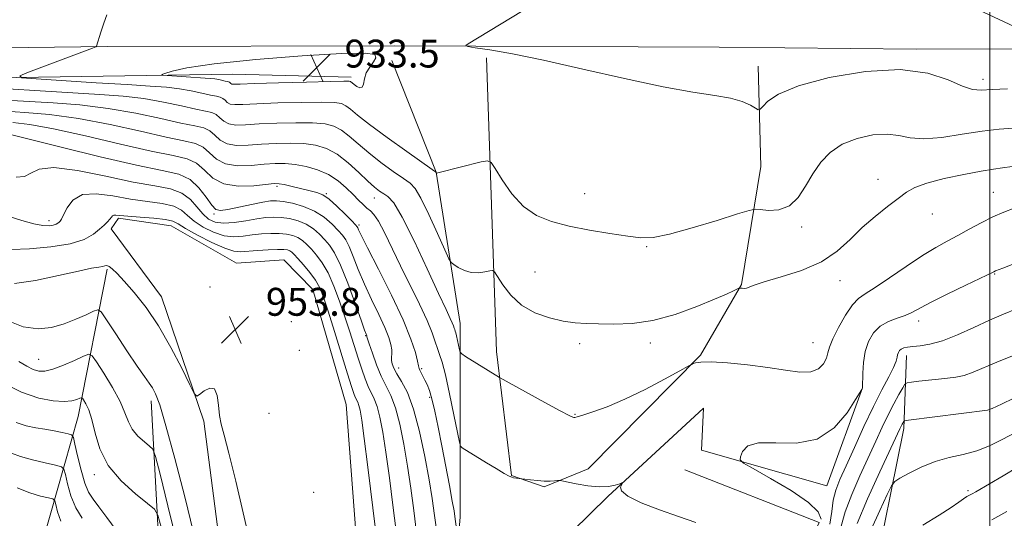
# Model space of a CAD drawing. Extents: x 2077300 to 2080200, y 287300 to 290200.
# Drawn here: x 2078722 to 2079004, y 289342 to 289485 of the extents above; entities that cross this region are included whole.
import ezdxf

# ---------------------------------------------------------------- set-up
doc = ezdxf.new("R2010")
doc.units = 0
doc.header["$MEASUREMENT"] = 0
for name, color, linetype, lineweight in [('BREAKLINE DTM HARD', 7, 'Continuous', 0), ('CONTOUR INDEX', 41, 'Continuous', 13), ('CONTOUR INTERMEDIATE', 44, 'Continuous', 0), ('CONTOUR INTERMEDIATE DEPRESSION', 44, 'Continuous', 0), ('GRID LINE', 7, 'Continuous', 0), ('SPOT ELEVATION', 7, 'Continuous', 0), ('SPOT ELEVATION DTM', 2, 'Continuous', 13)]:
    doc.layers.add(name, color=color, linetype=linetype, lineweight=lineweight)
doc.styles.add('Style-WORKING', font='WORKING.shx')

# ---------------------------------------------------------------- blocks, each defined once
blk = doc.blocks.new('SPOT')
at = {"layer": 'SPOT ELEVATION'}
for p, q in [((-3.909999999916181, -3.910000000032596), (3.820000000065193, 3.809999999997672)), ((-1.649999999906868, 3.769999999960419), (1.71999999997206, -3.930000000051223))]:
    blk.add_line(p, q, dxfattribs=at)

msp = doc.modelspace()

# ---------------------------------------------------------------- linework, layer by layer
at = {"layer": 'BREAKLINE DTM HARD', "extrusion": (0.5545408855735466, 0.02217892196822574, 0.8318608667605625), "elevation": 1159962.730432856, "flags": 128}
msp.add_lwpolyline([(206017.8470053566, -1736907.043215562), (206066.7739580001, -1736926.359079638), (206108.6796954707, -1736938.323383506)], dxfattribs=at)
at = {"layer": 'BREAKLINE DTM HARD'}
for points in [[(2077943.83, 289510.98, 940.72), (2077944.8, 289510.88, 941.19), (2078014.37, 289505.46, 940.82), (2078106.46, 289497.18, 941.5500000000001), (2078186.6, 289492.69, 943.23), (2078295.88, 289485.82, 945.63), (2078423.72, 289479.8, 946.62), (2078501.91, 289478.48, 945.47), (2078583.97, 289478.16, 942.86), (2078678.7, 289476.15, 939.15), (2078746.85, 289477.02, 935.85), (2078829.36, 289477.22, 934.1800000000001), (2078922.34, 289476.79, 933.34), (2078978.85, 289476.21, 933.71), (2079069.84, 289476.33, 934.34), (2079171.83, 289475.29, 936.4300000000001), (2079264.51, 289475.91, 938.52), (2079352.81, 289476.58, 937.6800000000001), (2079457.39, 289476.03, 934.02), (2079545.41, 289476.7, 929.16), (2079632.27, 289478.43, 925.24), (2079716.41, 289479.66, 922.21), (2079763.26, 289480.17, 921.3100000000001)], [(2078374.49, 289473.8, 944.71), (2078496.3, 289471.51, 944.34), (2078599.8, 289467.84, 942.72), (2078702.29, 289467.84, 936.87), (2078782.83, 289469.11, 933), (2078816.81, 289468.24, 933.63)], [(2078848.1, 289094.2, 962.33), (2078849.84, 289161.64, 956.21), (2078850.89, 289212.87, 951.3000000000001), (2078848.98, 289231.19, 948.11), (2078841.66, 289231.27, 948.0500000000001), (2078831.94, 289303.01, 946.12), (2078845.64, 289313.33, 945.65), (2078848.02, 289342.06, 943.51), (2078848.07, 289397.49, 939.37), (2078841.19, 289440.96, 935.98), (2078828.45, 289472.99, 934.88)], [(2078855.64, 289473.75, 934.15), (2078858.44, 289389.54, 939.48), (2078862.79, 289353.94, 941.94), (2078872.16, 289350.7, 942.15), (2078884.77, 289355.8, 941.73), (2078917, 289388.42, 939.85), (2078928.71, 289408.69, 937.91), (2078934.28, 289442.62, 934.9300000000001), (2078933.53, 289471.39, 933.26)], [(2078720.79, 288660.45, 1022.98), (2078761.8, 288734.28, 1009.96), (2078784.59, 288814.58, 998.0400000000001), (2078806.69, 288879.19, 987.95), (2078825.78, 288956.38, 974.09), (2078838.38, 289012.73, 967.5600000000001), (2078845.05, 289051.36, 964.58), (2078842.25, 289083.8, 963.74), (2078816.25, 289149.96, 960.34), (2078800.09, 289206.07, 955.95), (2078788.63, 289261.09, 954.28), (2078780.87, 289320.79, 954.33), (2078774.57, 289369.48, 954.1700000000001), (2078762.39, 289405.16, 953.28), (2078747.95, 289424.66, 952.45), (2078750.07, 289427.77, 952.29), (2078765.21, 289425.53, 952.86), (2078783.93, 289414.88, 953.39), (2078797.53, 289415.78, 953.39), (2078805.81, 289407.33, 953.13), (2078815.41, 289374.29, 953.39), (2078818.63, 289331.38, 954.07), (2078812.11, 289307.39, 953.65), (2078811.55, 289303.74, 953.44)], [(2078921.05, 289222.61, 957.1), (2078947.76, 289277.77, 955.95), (2078965.99, 289321.51, 953.13), (2078975.35, 289367.43, 948.4200000000001), (2078976.08, 289388.34, 944.5500000000001)], [(2078863.49, 289269.22, 946.49), (2078868.59, 289308.38, 945.54), (2078875.12, 289332.89, 943.98), (2078890.44, 289347.9, 942.09), (2078917.89, 289373.24, 941.52), (2078917.24, 289361.22, 941.62), (2078953.22, 289350.92, 942.88), (2078963.44, 289379.05, 941.99)], [(2078755.35, 289177.25, 978.28), (2078760.75, 289245.17, 972.11), (2078762.98, 289309.46, 963.9), (2078759.47, 289375.39, 956.4200000000001)], [(2078881.13, 289307.21, 942.35), (2078909.76, 289294.37, 942.46), (2078929.12, 289295.74, 942.83), (2078951.02, 289340.48, 941.36), (2078912.48, 289355.52, 941.15)]]:
    msp.add_polyline3d(points, dxfattribs=at)
at = {"layer": 'CONTOUR INDEX', "flags": 128}
for points, elevation in [([(2079006.981, 289430.599), (2079003.981, 289429.472), (2079000.804, 289428.108), (2078997.451, 289426.425), (2078994.056, 289424.578), (2078990.784, 289422.782), (2078987.7, 289421.146), (2078984.465, 289419.365), (2078980.639, 289417.027), (2078975.998, 289413.916), (2078971.186, 289410.598), (2078967.064, 289407.83), (2078964.239, 289406.093), (2078962.296, 289404.755), (2078960.567, 289402.907), (2078958.568, 289399.931), (2078956.546, 289396.384), (2078954.933, 289393.118), (2078954.021, 289390.765), (2078953.541, 289389.081), (2078953.085, 289387.602), (2078952.277, 289386.011), (2078950.873, 289384.565), (2078948.666, 289383.666), (2078945.486, 289383.592), (2078941.337, 289384.123), (2078936.265, 289384.911), (2078930.468, 289385.655), (2078924.746, 289386.219), (2078920.055, 289386.514), (2078917.094, 289386.49), (2078915.553, 289386.272), (2078914.87, 289386.024), (2078914.433, 289385.809), (2078913.438, 289385.27), (2078911.029, 289383.944), (2078906.67, 289381.56), (2078901.081, 289378.613), (2078895.299, 289375.789), (2078890.217, 289373.638), (2078886.15, 289372.172), (2078883.268, 289371.263), (2078881.638, 289370.785), (2078880.915, 289370.6), (2078880.652, 289370.569), (2078880.349, 289370.645), (2078879.302, 289371.15), (2078876.756, 289372.501), (2078872.337, 289374.902), (2078859.376, 289382.013), (2078849.568, 289388.115), (2078848.502, 289388.812), (2078848.063, 289389.304), (2078847.877, 289390.011), (2078847.346, 289392.675), (2078847.06, 289393.98), (2078846.833, 289394.844), (2078846.657, 289395.372), (2078846.51, 289395.775), (2078846.362, 289396.236), (2078846.15, 289396.855), (2078845.8, 289397.706), (2078845.192, 289399.002), (2078844.004, 289401.507), (2078841.863, 289406.121), (2078838.598, 289413.242), (2078834.844, 289421.265), (2078831.433, 289428.078), (2078828.996, 289432.114), (2078827.356, 289433.965), (2078826.13, 289434.765), (2078824.956, 289435.506), (2078823.539, 289436.607), (2078821.608, 289438.342), (2078818.988, 289440.84), (2078815.92, 289443.63), (2078812.743, 289446.093), (2078809.697, 289447.751), (2078806.617, 289448.69), (2078803.237, 289449.136), (2078799.383, 289449.287), (2078795.252, 289449.225), (2078791.133, 289449.003), (2078787.298, 289448.716), (2078783.936, 289448.626), (2078781.215, 289449.038), (2078779.218, 289450.126), (2078777.677, 289451.546), (2078776.236, 289452.823), (2078774.504, 289453.629), (2078771.941, 289454.229), (2078767.974, 289455.037), (2078762.223, 289456.331), (2078755.086, 289457.865), (2078747.156, 289459.26), (2078739.029, 289460.225), (2078731.317, 289460.824), (2078719.406, 289461.502)], 940), ([(2078829.686, 289337.979), (2078828.764, 289345.379), (2078827.762, 289353.293), (2078826.779, 289360.582), (2078825.89, 289366.343), (2078825.07, 289370.621), (2078824.266, 289373.699), (2078823.436, 289375.894), (2078821.694, 289379.453), (2078820.787, 289381.693), (2078819.832, 289384.422), (2078818.799, 289387.607), (2078816.404, 289395.182), (2078815.015, 289399.461), (2078813.492, 289403.933), (2078811.868, 289408.256), (2078810.188, 289412.03), (2078808.499, 289414.958), (2078806.873, 289417.16), (2078805.388, 289418.858), (2078804.084, 289420.241), (2078802.854, 289421.355), (2078801.555, 289422.211), (2078800.058, 289422.821), (2078798.292, 289423.206), (2078796.202, 289423.386), (2078793.768, 289423.385), (2078791.125, 289423.224), (2078788.441, 289422.929), (2078785.834, 289422.567), (2078783.2, 289422.393), (2078780.384, 289422.703), (2078777.32, 289423.7), (2078774.314, 289425.193), (2078771.762, 289426.897), (2078769.882, 289428.551), (2078768.161, 289430.01), (2078765.905, 289431.152), (2078762.59, 289431.923), (2078758.365, 289432.522), (2078753.547, 289433.216), (2078748.493, 289434.121), (2078743.711, 289434.758), (2078739.75, 289434.5), (2078737.009, 289432.966), (2078735.307, 289430.754), (2078734.311, 289428.704), (2078733.724, 289427.461), (2078733.362, 289426.869), (2078733.075, 289426.573), (2078732.719, 289426.285), (2078732.187, 289425.988), (2078731.383, 289425.731), (2078730.188, 289425.58), (2078728.406, 289425.666), (2078725.819, 289426.136), (2078722.313, 289427.086), (2078718.186, 289428.414)], 950), ([(2078762.32, 289339.095), (2078761.396, 289342.508), (2078760.386, 289344.277), (2078758.425, 289345.918), (2078754.979, 289348.635), (2078750.846, 289352.387), (2078747.153, 289356.819), (2078744.749, 289361.552), (2078743.363, 289366.101), (2078742.443, 289369.957), (2078741.555, 289372.733), (2078740.72, 289374.536), (2078740.079, 289375.598), (2078739.706, 289376.127), (2078739.418, 289376.251), (2078738.969, 289376.077), (2078738.122, 289375.724), (2078736.682, 289375.357), (2078734.463, 289375.156), (2078731.317, 289375.316), (2078727.244, 289376.111), (2078722.285, 289377.833), (2078716.621, 289380.594)], 960), ([(2079007.561, 289366.402), (2079003.503, 289364.246), (2078999.833, 289362.418), (2078996.209, 289360.992), (2078992.368, 289359.972), (2078988.348, 289359.072), (2078984.267, 289357.935), (2078980.291, 289356.337), (2078976.796, 289354.596), (2078974.206, 289353.159), (2078972.739, 289352.229), (2078971.784, 289351.004), (2078970.524, 289348.437), (2078968.399, 289343.893), (2078965.897, 289338.405)], 950)]:
    msp.add_lwpolyline(points, dxfattribs=dict(at, elevation=elevation))
at = {"layer": 'CONTOUR INTERMEDIATE', "flags": 128}
for points, elevation in [([(2079005.054, 289464.863), (2079000.656, 289464.656), (2078997.506, 289464.478), (2078994.985, 289464.657), (2078992.113, 289465.583), (2078988.009, 289467.411), (2078982.194, 289469.364), (2078974.29, 289470.429), (2078964.321, 289469.874), (2078953.912, 289468.081), (2078945.09, 289465.71), (2078939.376, 289463.35), (2078936.286, 289461.303), (2078934.831, 289459.799), (2078934.109, 289459.009), (2078933.574, 289458.88), (2078932.768, 289459.302), (2078931.287, 289460.143), (2078928.942, 289461.18), (2078925.602, 289462.169), (2078921.057, 289462.979), (2078914.803, 289463.93), (2078906.257, 289465.452), (2078895.244, 289467.802), (2078883.202, 289470.541), (2078871.969, 289473.055), (2078863.05, 289474.861), (2078856.591, 289476.004), (2078852.402, 289476.659), (2078850.247, 289477.012), (2078849.709, 289477.297), (2078850.327, 289477.756), (2078868.817, 289488.921)], 934), ([(2079006.694, 289453.588), (2079002.654, 289453.258), (2078997.783, 289452.695), (2078992.069, 289451.812), (2078986.195, 289450.943), (2078981.018, 289450.526), (2078977.109, 289450.833), (2078973.897, 289451.473), (2078970.525, 289451.889), (2078966.389, 289451.623), (2078961.886, 289450.624), (2078957.662, 289448.941), (2078954.218, 289446.632), (2078951.469, 289443.784), (2078949.179, 289440.495), (2078947.105, 289436.945), (2078944.969, 289433.662), (2078942.481, 289431.257), (2078939.505, 289430.147), (2078936.516, 289429.978), (2078934.14, 289430.201), (2078932.659, 289430.313), (2078930.97, 289429.991), (2078927.628, 289428.962), (2078921.734, 289427.108), (2078914.592, 289424.946), (2078908.059, 289423.154), (2078903.448, 289422.253), (2078899.924, 289422.149), (2078896.111, 289422.593), (2078891.008, 289423.366), (2078885.113, 289424.357), (2078879.302, 289425.486), (2078874.268, 289426.754), (2078869.983, 289428.488), (2078866.239, 289431.1), (2078862.901, 289434.764), (2078860.123, 289438.717), (2078858.133, 289441.963), (2078856.968, 289443.739), (2078855.911, 289444.236), (2078854.058, 289443.879), (2078842.023, 289440.871), (2078841.24, 289440.697), (2078841.146, 289440.886), (2078840.994, 289441.01), (2078840.032, 289441.699), (2078832.778, 289446.856), (2078827.159, 289450.897), (2078822.071, 289454.648), (2078818.65, 289457.314), (2078816.607, 289458.992), (2078815.297, 289460), (2078814.035, 289460.613), (2078811.986, 289460.938), (2078808.278, 289461.036), (2078802.455, 289460.969), (2078795.733, 289460.799), (2078789.745, 289460.586), (2078785.739, 289460.397), (2078783.428, 289460.335), (2078782.138, 289460.508), (2078781.282, 289460.974), (2078780.622, 289461.583), (2078780.004, 289462.13), (2078779.262, 289462.475), (2078778.163, 289462.733), (2078776.463, 289463.079), (2078773.998, 289463.633), (2078770.94, 289464.291), (2078767.541, 289464.888), (2078763.861, 289465.315), (2078759.176, 289465.661), (2078752.566, 289466.067), (2078743.648, 289466.627), (2078726.469, 289467.732), (2078722.339, 289468.064), (2078721.774, 289468.548), (2078724.289, 289469.601), (2078742.6, 289476.547), (2078743.617, 289476.954), (2078743.782, 289477.077), (2078745.009, 289481.162), (2078745.824, 289483.7), (2078746.709, 289486.111)], 936), ([(2078996.713, 289487.483), (2079015.93, 289478.509)], 934), ([(2079006.356, 289442.595), (2079003.636, 289442.164), (2079001.027, 289441.808), (2078997.521, 289441.258), (2078992.492, 289440.32), (2078986.846, 289439.108), (2078981.87, 289437.814), (2078978.477, 289436.557), (2078976.077, 289435.168), (2078973.706, 289433.406), (2078970.632, 289431.09), (2078967.053, 289428.279), (2078963.397, 289425.091), (2078959.924, 289421.673), (2078956.211, 289418.294), (2078951.668, 289415.251), (2078946.005, 289412.78), (2078940.142, 289410.883), (2078935.3, 289409.5), (2078932.372, 289408.568), (2078930.192, 289407.715), (2078929.556, 289407.619), (2078928.966, 289407.638), (2078928.244, 289407.721), (2078927.97, 289407.642), (2078926.433, 289406.891), (2078924.454, 289405.98), (2078921.041, 289404.493), (2078915.932, 289402.388), (2078909.747, 289400.144), (2078903.325, 289398.367), (2078897.386, 289397.499), (2078892.163, 289397.314), (2078887.772, 289397.419), (2078884.213, 289397.52), (2078881.029, 289397.712), (2078877.651, 289398.187), (2078873.693, 289399.123), (2078869.512, 289400.638), (2078865.65, 289402.837), (2078862.551, 289405.692), (2078860.274, 289408.655), (2078857.953, 289412.356), (2078857.382, 289412.772), (2078856.576, 289412.65), (2078855.173, 289412.329), (2078853.31, 289412.087), (2078851.256, 289412.186), (2078849.262, 289412.785), (2078847.535, 289413.646), (2078846.266, 289414.428), (2078845.518, 289415.007), (2078844.837, 289416.117), (2078843.641, 289418.713), (2078841.554, 289423.32), (2078839.035, 289428.77), (2078836.748, 289433.466), (2078835.131, 289436.261), (2078833.711, 289437.794), (2078831.784, 289439.153), (2078828.867, 289441.181), (2078825.349, 289443.752), (2078821.839, 289446.495), (2078818.819, 289449.077), (2078816.263, 289451.311), (2078814.02, 289453.046), (2078811.866, 289454.182), (2078809.302, 289454.814), (2078805.758, 289455.086), (2078800.919, 289455.128), (2078795.492, 289455.012), (2078790.439, 289454.794), (2078786.519, 289454.556), (2078783.682, 289454.48), (2078781.677, 289454.773), (2078780.25, 289455.55), (2078779.149, 289456.564), (2078778.12, 289457.476), (2078776.883, 289458.052), (2078775.052, 289458.481), (2078772.218, 289459.058), (2078768.111, 289459.982), (2078763.013, 289461.078), (2078757.348, 289462.074), (2078751.381, 289462.774), (2078744.735, 289463.275), (2078727.635, 289464.316), (2078718.352, 289464.908)], 938), ([(2078915.669, 289340.437), (2078910.705, 289342.144), (2078905.217, 289344.076), (2078900.01, 289346.117), (2078896.14, 289348.001), (2078894.342, 289349.514), (2078894.056, 289350.626), (2078894.404, 289351.356), (2078894.629, 289351.727), (2078894.476, 289351.781), (2078893.816, 289351.563), (2078892.532, 289351.154), (2078890.578, 289350.769), (2078887.921, 289350.654), (2078884.653, 289350.972), (2078881.353, 289351.537), (2078877.25, 289352.388), (2078876.547, 289352.484), (2078876.012, 289352.449), (2078875.145, 289352.363), (2078873.865, 289352.295), (2078872.189, 289352.312), (2078870.202, 289352.456), (2078868.234, 289352.667), (2078863.384, 289353.297), (2078862.854, 289353.407), (2078862.08, 289353.736), (2078860.663, 289354.519), (2078858.368, 289355.889), (2078855.617, 289357.573), (2078848.686, 289361.873), (2078848.201, 289362.305), (2078847.833, 289363.445), (2078847.264, 289366.27), (2078846.277, 289371.32), (2078845.049, 289377.39), (2078843.853, 289382.839), (2078842.905, 289386.442), (2078842.171, 289388.65), (2078841.559, 289390.329), (2078840.942, 289392.256), (2078840.053, 289394.838), (2078838.594, 289398.391), (2078836.381, 289403.081), (2078830.939, 289414.046), (2078826.327, 289423.621), (2078824.622, 289426.89), (2078823.334, 289428.83), (2078822.304, 289429.883), (2078821.331, 289430.649), (2078820.235, 289431.63), (2078818.925, 289432.934), (2078817.332, 289434.57), (2078815.394, 289436.499), (2078813.071, 289438.496), (2078810.33, 289440.289), (2078807.192, 289441.661), (2078803.891, 289442.609), (2078800.717, 289443.187), (2078797.847, 289443.446), (2078795.011, 289443.438), (2078791.828, 289443.211), (2078788.078, 289442.875), (2078784.19, 289442.772), (2078780.754, 289443.303), (2078778.186, 289444.702), (2078776.205, 289446.528), (2078774.352, 289448.169), (2078772.125, 289449.206), (2078768.83, 289449.978), (2078763.729, 289451.016), (2078756.397, 289452.676), (2078747.653, 289454.627), (2078738.632, 289456.362), (2078730.331, 289457.495), (2078723.217, 289458.117), (2078717.62, 289458.441)], 942), ([(2078847.339, 289336.495), (2078846.578, 289342.174), (2078846.316, 289343.805), (2078845.813, 289346.592), (2078844.97, 289351.059), (2078842.78, 289362.458), (2078841.741, 289367.795), (2078840.809, 289372.339), (2078839.981, 289375.891), (2078839.246, 289378.352), (2078838.581, 289380.008), (2078837.957, 289381.243), (2078836.845, 289383.35), (2078836.474, 289384.113), (2078836.275, 289384.654), (2078836.117, 289385.361), (2078835.828, 289386.721), (2078835.209, 289389.181), (2078833.947, 289393.041), (2078831.703, 289398.559), (2078828.352, 289405.684), (2078824.637, 289413.111), (2078821.513, 289419.225), (2078819.696, 289422.834), (2078818.923, 289424.441), (2078818.689, 289424.977), (2078818.519, 289425.276), (2078818.053, 289425.808), (2078816.962, 289426.949), (2078815.059, 289428.906), (2078812.72, 289431.208), (2078810.464, 289433.215), (2078808.648, 289434.455), (2078806.989, 289435.135), (2078805.039, 289435.63), (2078799.856, 289436.863), (2078797.617, 289437.378), (2078796.139, 289437.647), (2078794.749, 289437.656), (2078788.857, 289437.034), (2078784.443, 289436.917), (2078780.292, 289437.568), (2078777.155, 289439.279), (2078774.733, 289441.51), (2078772.469, 289443.515), (2078769.746, 289444.783), (2078765.719, 289445.726), (2078759.485, 289446.995), (2078750.621, 289449.02), (2078740.625, 289451.369), (2078731.472, 289453.396), (2078724.656, 289454.613), (2078719.732, 289455.187)], 944), ([(2078841.446, 289337.072), (2078840.743, 289342.451), (2078840.062, 289347.294), (2078839.188, 289352.712), (2078837.959, 289359.426), (2078836.431, 289366.598), (2078834.716, 289373.001), (2078832.938, 289377.694), (2078831.278, 289380.885), (2078829.932, 289383.069), (2078829.046, 289384.683), (2078828.566, 289385.923), (2078828.388, 289386.929), (2078828.403, 289387.838), (2078828.476, 289388.797), (2078828.463, 289389.953), (2078828.221, 289391.465), (2078827.603, 289393.535), (2078826.458, 289396.374), (2078824.717, 289400.093), (2078822.644, 289404.384), (2078820.582, 289408.836), (2078818.814, 289413.061), (2078817.37, 289416.752), (2078816.218, 289419.623), (2078815.286, 289421.529), (2078814.34, 289422.887), (2078813.104, 289424.252), (2078811.357, 289426.027), (2078809.079, 289427.998), (2078806.304, 289429.799), (2078803.14, 289431.136), (2078799.984, 289432.02), (2078797.309, 289432.538), (2078795.385, 289432.76), (2078793.674, 289432.692), (2078791.435, 289432.322), (2078788.198, 289431.677), (2078781.408, 289430.273), (2078779.353, 289429.944), (2078778.031, 289430.235), (2078776.828, 289431.458), (2078775.233, 289433.744), (2078773.149, 289436.477), (2078770.585, 289438.862), (2078767.367, 289440.359), (2078762.607, 289441.475), (2078755.24, 289442.974), (2078744.846, 289445.363), (2078733.597, 289448.111), (2078719.079, 289451.726)], 946), ([(2078835.566, 289337.525), (2078834.754, 289343.915), (2078833.912, 289350.293), (2078832.983, 289356.647), (2078831.925, 289362.884), (2078830.751, 289368.609), (2078829.491, 289373.35), (2078828.173, 289376.835), (2078826.817, 289379.6), (2078825.44, 289382.382), (2078824.084, 289385.675), (2078822.881, 289389.012), (2078821.988, 289391.683), (2078821.508, 289393.173), (2078821.334, 289393.752), (2078821.296, 289393.955), (2078821.267, 289394.054), (2078821.082, 289394.502), (2078820.651, 289395.657), (2078819.651, 289398.448), (2078817.932, 289403.289), (2078815.817, 289409.062), (2078813.748, 289414.268), (2078812.054, 289417.782), (2078810.627, 289419.966), (2078809.246, 289421.555), (2078807.72, 289423.134), (2078805.967, 289424.677), (2078803.93, 289426.005), (2078801.599, 289426.978), (2078799.138, 289427.613), (2078796.755, 289427.962), (2078794.57, 289428.071), (2078792.348, 289427.947), (2078789.765, 289427.588), (2078786.632, 289427.038), (2078783.294, 289426.519), (2078780.228, 289426.298), (2078777.794, 289426.602), (2078775.87, 289427.487), (2078774.218, 289428.972), (2078772.589, 289430.992), (2078770.702, 289433.149), (2078768.269, 289434.965), (2078764.982, 289436.129), (2078760.461, 289437.004), (2078754.306, 289438.117), (2078746.47, 289439.781), (2078738.306, 289441.43), (2078731.522, 289442.283), (2078727.327, 289441.832), (2078724.939, 289440.671), (2078723.08, 289439.668), (2078720.773, 289439.478)], 948), ([(2078823.805, 289338.432), (2078821.611, 289356.293), (2078820.574, 289364.518), (2078819.856, 289369.801), (2078819.39, 289372.632), (2078819.041, 289374.048), (2078818.701, 289374.948), (2078817.987, 289376.407), (2078817.577, 289377.448), (2078816.92, 289379.427), (2078815.779, 289383.066), (2078812.011, 289395.226), (2078810.185, 289401.074), (2078808.865, 289405.126), (2078807.793, 289407.813), (2078806.57, 289409.955), (2078804.927, 289412.182), (2078803.118, 289414.36), (2078801.53, 289416.161), (2078800.448, 289417.348), (2078799.742, 289418.033), (2078799.18, 289418.417), (2078798.517, 289418.664), (2078797.446, 289418.799), (2078795.648, 289418.81), (2078792.966, 289418.698), (2078789.901, 289418.501), (2078785.035, 289418.096), (2078783.106, 289418.266), (2078780.539, 289419.108), (2078776.846, 289420.798), (2078772.757, 289422.899), (2078769.307, 289424.821), (2078767.175, 289426.111), (2078765.62, 289426.871), (2078763.542, 289427.339), (2078760.198, 289427.716), (2078756.269, 289428.041), (2078752.788, 289428.316), (2078749.349, 289428.65), (2078748.763, 289428.622), (2078748.399, 289428.412), (2078748.067, 289428.019), (2078747.625, 289427.455), (2078746.948, 289426.719), (2078745.973, 289425.777), (2078744.655, 289424.585), (2078742.874, 289423.146), (2078740.216, 289421.661), (2078736.194, 289420.376), (2078730.625, 289419.488), (2078724.553, 289418.985), (2078719.328, 289418.805)], 952), ([(2079011.73, 289416.541), (2079003.75, 289413.398), (2079001.624, 289412.601), (2079001.141, 289412.397), (2078993.044, 289408.502), (2078987.753, 289405.931), (2078982.99, 289403.552), (2078977.632, 289400.704), (2078975.733, 289399.868), (2078973.437, 289399.084), (2078970.916, 289398.128), (2078968.537, 289396.776), (2078966.606, 289394.861), (2078965.174, 289392.411), (2078964.224, 289389.509), (2078963.719, 289386.309), (2078963.526, 289383.265), (2078963.464, 289379.105), (2078963.441, 289378.991), (2078963.347, 289378.784), (2078963.264, 289378.636), (2078961.487, 289375.693), (2078959.036, 289371.895), (2078955.364, 289367.601), (2078950.476, 289364.343), (2078944.565, 289363.181), (2078938.575, 289363.283), (2078933.637, 289363.342), (2078930.588, 289362.392), (2078929.081, 289360.813), (2078928.469, 289359.322), (2078928.35, 289358.39), (2078929.283, 289357.505), (2078932.067, 289355.907), (2078937.073, 289353.096), (2078942.958, 289349.592), (2078947.952, 289346.178), (2078950.715, 289343.466), (2078951.643, 289341.416)], 942), ([(2078787.678, 289335.369), (2078785.858, 289343.181), (2078783.712, 289352.286), (2078781.747, 289360.308), (2078780.36, 289365.5), (2078779.506, 289368.647), (2078779.031, 289371.165), (2078778.755, 289374.087), (2078778.389, 289376.91), (2078777.62, 289378.75), (2078776.266, 289379.003), (2078774.673, 289378.204), (2078773.319, 289377.172), (2078772.497, 289376.691), (2078771.764, 289377.416), (2078770.49, 289379.968), (2078768.211, 289384.674), (2078765.125, 289390.675), (2078761.593, 289396.82), (2078757.968, 289402.144), (2078754.575, 289406.437), (2078751.73, 289409.679), (2078749.664, 289411.886), (2078748.271, 289413.228), (2078747.357, 289413.909), (2078746.729, 289414.131), (2078746.183, 289414.071), (2078745.516, 289413.902), (2078744.443, 289413.727), (2078742.37, 289413.368), (2078738.622, 289412.58), (2078732.883, 289411.26), (2078726.257, 289409.879), (2078720.207, 289409.049)], 954), ([(2078771.626, 289337.584), (2078769.132, 289347.764), (2078766.271, 289358.784), (2078763.695, 289368.194), (2078761.894, 289374.165), (2078760.703, 289377.36), (2078759.796, 289379.063), (2078758.844, 289380.455), (2078757.505, 289382.303), (2078755.436, 289385.267), (2078752.485, 289389.681), (2078749.281, 289394.569), (2078746.644, 289398.624), (2078745.118, 289400.85), (2078744.15, 289401.48), (2078742.909, 289401.052), (2078740.759, 289400.058), (2078737.832, 289398.787), (2078734.454, 289397.484), (2078730.872, 289396.417), (2078727.018, 289395.969), (2078722.743, 289396.551), (2078717.979, 289398.473)], 956), ([(2079007.584, 289401.756), (2079003.853, 289400.236), (2078999.88, 289398.508), (2078995.373, 289396.419), (2078990.692, 289394.295), (2078986.36, 289392.575), (2078982.797, 289391.58), (2078980.011, 289391.136), (2078977.906, 289390.948), (2078976.385, 289390.767), (2078975.322, 289390.523), (2078974.591, 289390.192), (2078974.077, 289389.756), (2078973.733, 289389.219), (2078973.523, 289388.592), (2078973.376, 289387.834), (2078973.066, 289386.706), (2078972.332, 289384.918), (2078970.971, 289382.216), (2078969.031, 289378.502), (2078966.618, 289373.712), (2078963.885, 289367.949), (2078961.146, 289361.969), (2078958.759, 289356.693), (2078957.001, 289352.765), (2078955.821, 289349.737), (2078955.089, 289346.885), (2078954.634, 289343.625), (2078954.133, 289339.937)], 944), ([(2078766.871, 289334.302), (2078764.214, 289345.221), (2078761.981, 289354.293), (2078760.691, 289359.373), (2078759.921, 289361.47), (2078759.009, 289362.383), (2078757.488, 289363.582), (2078755.664, 289365.238), (2078754.034, 289367.194), (2078752.92, 289369.365), (2078751.935, 289371.946), (2078750.519, 289375.205), (2078748.317, 289379.216), (2078745.821, 289383.29), (2078743.729, 289386.545), (2078742.488, 289388.305), (2078741.53, 289388.719), (2078740.037, 289388.141), (2078737.451, 289386.941), (2078734.27, 289385.544), (2078731.258, 289384.39), (2078728.983, 289383.83), (2078727.241, 289383.853), (2078725.633, 289384.355), (2078723.799, 289385.262), (2078721.526, 289386.6)], 958), ([(2079006.501, 289388.29), (2079001.946, 289386.457), (2078995.171, 289383.56), (2078992.598, 289382.641), (2078990.22, 289382.107), (2078987.833, 289381.818), (2078985.244, 289381.594), (2078982.379, 289381.302), (2078979.622, 289380.981), (2078977.478, 289380.715), (2078976.271, 289380.514), (2078975.624, 289380.084), (2078974.983, 289379.055), (2078973.915, 289377.157), (2078972.471, 289374.508), (2078970.827, 289371.323), (2078969.106, 289367.758), (2078967.242, 289363.733), (2078962.709, 289353.863), (2078960.359, 289348.469), (2078958.505, 289343.515), (2078957.383, 289339.35)], 946), ([(2079006.68, 289376.031), (2079003.493, 289374.485), (2079001.854, 289373.703), (2079000.614, 289373.146), (2078999.609, 289372.735), (2078999.352, 289372.692), (2078976.602, 289369.838), (2078975.534, 289369.643), (2078975.286, 289369.448), (2078974.85, 289368.658), (2078974.565, 289368.106), (2078974.189, 289367.322), (2078968.417, 289354.961), (2078964.897, 289347.2), (2078961.922, 289340.146)], 948), ([(2078749.406, 289338.236), (2078746.696, 289341.863), (2078744.451, 289344.948), (2078742.772, 289347.163), (2078741.498, 289349.129), (2078740.403, 289351.706), (2078739.321, 289355.428), (2078738.334, 289359.534), (2078737.588, 289362.936), (2078737.132, 289364.837), (2078736.634, 289365.609), (2078735.668, 289365.911), (2078733.928, 289366.28), (2078731.598, 289366.744), (2078728.985, 289367.209), (2078726.328, 289367.632), (2078723.61, 289368.185), (2078720.746, 289369.096)], 962), ([(2078739.664, 289341.639), (2078737.8, 289344.668), (2078736.426, 289348.108), (2078735.455, 289351.539), (2078734.837, 289354.256), (2078734.428, 289355.771), (2078733.698, 289356.453), (2078732.021, 289356.889), (2078729.027, 289357.543), (2078725.369, 289358.406), (2078721.955, 289359.352), (2078719.404, 289360.321)], 964), ([(2079007.923, 289356.292), (2079003.753, 289353.872), (2078995.922, 289349.256), (2078994.882, 289348.667), (2078994.112, 289348.268), (2078993.369, 289347.862), (2078992.434, 289347.249), (2078991.056, 289346.243), (2078988.867, 289344.707), (2078985.468, 289342.52), (2078980.738, 289339.689)], 952), ([(2078733.531, 289340.787), (2078732.575, 289343.543), (2078732.086, 289345.576), (2078731.785, 289346.692), (2078731.247, 289347.194), (2078730.013, 289347.514), (2078727.751, 289348.036), (2078724.652, 289348.954), (2078721.035, 289350.415)], 966), ([(2079004.875, 289343.567), (2079000.509, 289341.233)], 954)]:
    msp.add_lwpolyline(points, dxfattribs=dict(at, elevation=elevation))
at = {"layer": 'CONTOUR INTERMEDIATE DEPRESSION', "elevation": 934, "flags": 128}
msp.add_lwpolyline([(2078789.05, 289466.378), (2078784.96, 289466.238), (2078783.174, 289466.189), (2078782.599, 289466.243), (2078782.314, 289466.398), (2078781.888, 289466.783), (2078781.641, 289466.898), (2078781.274, 289466.984), (2078780.708, 289467.1), (2078778.867, 289467.504), (2078777.734, 289467.703), (2078776.507, 289467.845), (2078774.945, 289467.96), (2078764.043, 289468.651), (2078762.669, 289468.762), (2078762.498, 289468.93), (2078763.383, 289469.299), (2078765.423, 289469.976), (2078769.693, 289470.919), (2078777.517, 289472.051), (2078789.421, 289473.265), (2078802.758, 289474.337), (2078814.084, 289475.016), (2078820.787, 289475.111), (2078823.559, 289474.668), (2078823.921, 289473.792), (2078823.226, 289472.585), (2078822.138, 289471.12), (2078821.154, 289469.468), (2078820.629, 289467.743), (2078820.359, 289466.243), (2078820.001, 289465.308), (2078819.311, 289465.164), (2078818.44, 289465.556), (2078817.639, 289466.113), (2078816.574, 289466.954), (2078816.203, 289467.045), (2078814.67, 289467.061), (2078810.798, 289466.985), (2078803.991, 289466.81), (2078795.973, 289466.587), (2078789.05, 289466.378)], dxfattribs=at)
at = {"layer": 'GRID LINE', "flags": 128}
msp.add_lwpolyline([(2079000, 287500), (2079000, 290000)], dxfattribs=at)
at = {"layer": 'SPOT ELEVATION DTM'}
for p in [(2078997.97, 289467.55, 933.5), (2078967.89, 289438.91, 937.4), (2078795.5, 289436.91, 944.3000000000001), (2078809.69, 289434.82, 943.9), (2078883.8, 289434.76, 935.5), (2079001.02, 289435.13, 939.2), (2078823.45, 289433.54, 940.7), (2078777.49, 289428.98, 946.2), (2078983.53, 289428.98, 938.7), (2078730.18, 289427.07, 949.5), (2078819.06, 289425.78, 943.7), (2078946.01, 289425.21, 936.3000000000001), (2078901.57, 289419.62, 936.1), (2078869.56, 289412.3, 936.7), (2078957.01, 289409.81, 938.7), (2079001.37, 289411.73, 942.1), (2078776.36, 289408, 952.9), (2078799.65, 289398.03, 953.8000000000001), (2078979.6, 289398.28, 942.5), (2078820.95, 289394.08, 948.1), (2078801.9, 289389.84, 953.9), (2078882.35, 289391.77, 938.5), (2078902.6, 289391.94, 938.4), (2078949.24, 289392.03, 939.1), (2078727.14, 289387.29, 957.1), (2078830.47, 289384.74, 945.3000000000001), (2078837.03, 289384.57, 943.8000000000001), (2078839.3, 289376.39, 944.3000000000001), (2078793.25, 289371.76, 953.4), (2078881.03, 289371.47, 939.9), (2078999.96, 289372.24, 948.1), (2078743.16, 289354.2, 960.4), (2078806.02, 289349.11, 953.3000000000001), (2078993.69, 289349.57, 951.7)]:
    msp.add_point(p, dxfattribs=at)

# ---------------------------------------------------------------- block references
at = {"layer": 'SPOT ELEVATION'}
for p in [(2078806.916, 289470.969, 933.5310000000001), (2078783.55, 289395.76, 953.8000000000001)]:
    msp.add_blockref('SPOT', p, dxfattribs=at)

# ---------------------------------------------------------------- texts
at = {"layer": 'SPOT ELEVATION', "style": 'Style-WORKING'}
for s, height, p in [('933.5', 8.000000000000002, (2078814.916, 289470.969, 933.5310000000001)), ('953.8', 7.999979858398439, (2078792.34, 289399.76, 953.8000000000001))]:
    msp.add_text(s, height=height, dxfattribs=at).set_placement(p)

doc.saveas('drawing.dxf')
